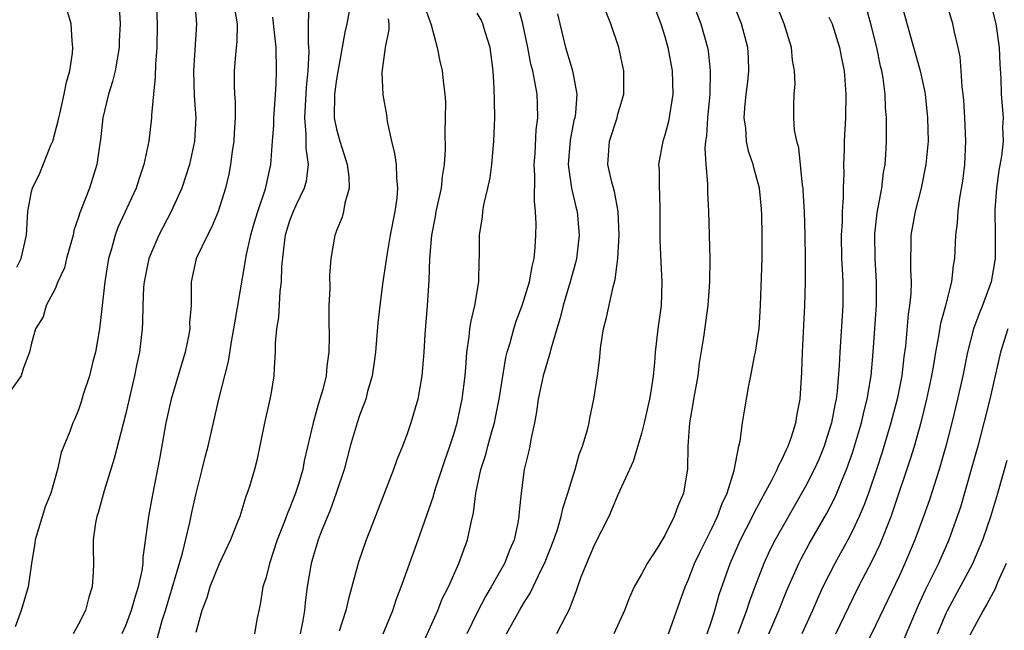
# Model space of a CAD drawing. Units: inches. Extents: x 2565000 to 2568000, y 1518000 to 1521000.
# Drawn here: x 2565240 to 2565324, y 1518095 to 1518147 of the extents above; entities that cross this region are included whole.
import ezdxf

# ---------------------------------------------------------------- set-up
doc = ezdxf.new("R2010")
doc.units = ezdxf.units.IN
doc.header["$MEASUREMENT"] = 0
doc.layers.add('LD25651518_2ft', color=52, linetype='Continuous')

msp = doc.modelspace()

# ---------------------------------------------------------------- linework, layer by layer
at = {"layer": 'LD25651518_2ft'}
for points, elevation in [([(2565296.542, 1518151), (2565298.078, 1518147), (2565298.64, 1518145), (2565298.69, 1518144.69), (2565298.865, 1518143), (2565298.826, 1518141), (2565298.645, 1518139), (2565298.548, 1518137.452), (2565298.47, 1518137), (2565298.418, 1518136.418), (2565298.487, 1518135), (2565298.635, 1518133.365), (2565298.632, 1518132.632), (2565298.711, 1518131), (2565298.836, 1518127), (2565298.822, 1518125), (2565298.67, 1518123), (2565298.306, 1518120.305), (2565297.936, 1518118.064), (2565297.804, 1518117), (2565297.457, 1518115), (2565297.401, 1518114.599), (2565297.104, 1518113), (2565296.96, 1518111), (2565296.944, 1518109.056), (2565296.6, 1518107), (2565296.11, 1518105.89), (2565295.799, 1518105), (2565295, 1518103.395), (2565294.397, 1518102.397), (2565293.494, 1518101), (2565293, 1518100.083), (2565292.391, 1518099), (2565291.948, 1518098.052), (2565291.554, 1518097), (2565290.656, 1518095)], 8326), ([(2565295.308, 1518095), (2565296.286, 1518097.715), (2565296.729, 1518099), (2565297, 1518099.585), (2565297.544, 1518101), (2565298.006, 1518101.994), (2565299, 1518103.98), (2565299.483, 1518105), (2565299.881, 1518106.119), (2565300.317, 1518107), (2565300.919, 1518108.92), (2565301.318, 1518111), (2565301.42, 1518111.42), (2565301.626, 1518113), (2565301.818, 1518114.182), (2565302.166, 1518116.166), (2565302.343, 1518117), (2565302.659, 1518118.659), (2565302.739, 1518119), (2565303, 1518120.701), (2565303.038, 1518121), (2565303.173, 1518123), (2565303.307, 1518127), (2565303.306, 1518129), (2565303.267, 1518130.733), (2565303.237, 1518131.237), (2565303.074, 1518133), (2565302.63, 1518134.63), (2565302.547, 1518135), (2565302.147, 1518136.147), (2565301.959, 1518137), (2565301.897, 1518138.103), (2565301.764, 1518139), (2565301.822, 1518139.821), (2565301.933, 1518141), (2565302.069, 1518142.068), (2565302.165, 1518143), (2565302.126, 1518144.126), (2565302.078, 1518145), (2565301.537, 1518147), (2565299.934, 1518151)], 8328), ([(2565248.466, 1518148.466), (2565248.562, 1518147), (2565248.481, 1518145.519), (2565248.467, 1518145), (2565248.117, 1518143), (2565247.905, 1518142.094), (2565247.569, 1518141), (2565247.083, 1518139), (2565246.874, 1518137.126), (2565246.811, 1518136.811), (2565246.575, 1518135), (2565245.925, 1518133), (2565245.264, 1518131.264), (2565245.104, 1518130.896), (2565245, 1518130.523), (2565244.601, 1518129.399), (2565244.535, 1518129), (2565243.989, 1518127), (2565243.794, 1518126.207), (2565243.228, 1518125), (2565243, 1518124.417), (2565242.257, 1518123), (2565241.989, 1518122.011), (2565241.322, 1518121), (2565241, 1518119.772), (2565240.821, 1518119), (2565240.318, 1518117.682), (2565240.106, 1518117), (2565239, 1518115.432)], 8298), ([(2565251.621, 1518149), (2565251.719, 1518147), (2565251.669, 1518145), (2565251.562, 1518143.562), (2565251.544, 1518142.457), (2565251.388, 1518141), (2565251.228, 1518139.228), (2565251.229, 1518139), (2565250.987, 1518136.987), (2565250.576, 1518135), (2565250.174, 1518133.826), (2565249.924, 1518133), (2565248.367, 1518129.633), (2565248.124, 1518129), (2565247.813, 1518127.813), (2565247.567, 1518127), (2565247.251, 1518125), (2565247, 1518122.745), (2565246.786, 1518121), (2565246.443, 1518119), (2565246.227, 1518118.227), (2565245.925, 1518117), (2565245.405, 1518115.405), (2565245.223, 1518114.777), (2565245, 1518114.089), (2565244.678, 1518113.322), (2565244.514, 1518113), (2565244.249, 1518112.249), (2565243.535, 1518110.465), (2565243.21, 1518109), (2565242.631, 1518107), (2565242.172, 1518105.827), (2565241.309, 1518103), (2565241.279, 1518102.72), (2565240.996, 1518100.996), (2565240.701, 1518099), (2565240.105, 1518097), (2565239.603, 1518095.603)], 8300), ([(2565254.899, 1518149), (2565255.06, 1518147), (2565254.796, 1518143), (2565254.86, 1518140.86), (2565255.003, 1518139), (2565254.893, 1518137), (2565254.458, 1518135), (2565253.811, 1518133), (2565252.913, 1518131), (2565251.856, 1518129), (2565251.003, 1518127), (2565250.596, 1518125), (2565250.555, 1518124.555), (2565250.484, 1518123), (2565250.468, 1518121.532), (2565250.431, 1518121), (2565250.195, 1518119), (2565249.969, 1518118.031), (2565249.772, 1518117), (2565249, 1518113.66), (2565248.051, 1518109.948), (2565247.18, 1518107.18), (2565246.677, 1518105.323), (2565246.568, 1518105), (2565246.459, 1518104.458), (2565246.262, 1518103), (2565246.241, 1518102.241), (2565246.267, 1518101), (2565246.247, 1518100.247), (2565246.164, 1518099), (2565245.871, 1518098.129), (2565245.588, 1518097), (2565245, 1518095.82), (2565244.551, 1518095)], 8302), ([(2565264.644, 1518148.644), (2565264.596, 1518147), (2565264.583, 1518145.417), (2565264.624, 1518145), (2565264.634, 1518144.634), (2565264.562, 1518143), (2565264.414, 1518141.587), (2565264.264, 1518139), (2565264.399, 1518137.601), (2565264.39, 1518136.39), (2565264.588, 1518135), (2565264.407, 1518133.593), (2565264.255, 1518133), (2565263.572, 1518131.572), (2565263.317, 1518131), (2565263, 1518130.195), (2565262.628, 1518129), (2565262.556, 1518128.556), (2565262.316, 1518126.316), (2565262.291, 1518125), (2565262.18, 1518124.18), (2565262.045, 1518121.955), (2565261.897, 1518121), (2565261.785, 1518119.785), (2565261.775, 1518119), (2565261.678, 1518117.678), (2565261.656, 1518117), (2565261.393, 1518115.393), (2565261.321, 1518115), (2565261.253, 1518114.747), (2565260.838, 1518112.838), (2565260.217, 1518109.782), (2565260.001, 1518109), (2565259.57, 1518107.57), (2565259.393, 1518107), (2565259.281, 1518106.719), (2565258.747, 1518105), (2565258.594, 1518104.594), (2565257.965, 1518103), (2565257, 1518100.982), (2565256.194, 1518099), (2565255.933, 1518098.067), (2565255.512, 1518097), (2565255, 1518095.1)], 8308), ([(2565268.263, 1518149), (2565267.874, 1518147), (2565267.701, 1518146.299), (2565267, 1518142.292), (2565266.836, 1518141), (2565266.816, 1518139), (2565267, 1518138.03), (2565267.284, 1518137), (2565267.916, 1518135), (2565268.047, 1518133.953), (2565268.084, 1518133), (2565267.706, 1518131.706), (2565267.602, 1518131), (2565267.475, 1518130.525), (2565267, 1518129.372), (2565266.903, 1518129.097), (2565266.851, 1518129), (2565266.507, 1518127), (2565266.413, 1518125.587), (2565266.427, 1518124.427), (2565266.362, 1518123), (2565266.353, 1518121.647), (2565266.365, 1518120.365), (2565266.348, 1518119), (2565266.172, 1518117.828), (2565266.111, 1518117), (2565265.83, 1518115.83), (2565265.592, 1518115), (2565265.444, 1518114.556), (2565265.023, 1518113), (2565264.258, 1518109.742), (2565264.125, 1518109), (2565263.756, 1518107.756), (2565263.507, 1518107), (2565263, 1518105.672), (2565262.795, 1518105.205), (2565262.574, 1518104.573), (2565261.956, 1518103), (2565261.28, 1518101), (2565261, 1518099.845), (2565260.734, 1518099), (2565260.498, 1518097.502), (2565260.368, 1518097), (2565260.22, 1518096.22), (2565260.017, 1518095)], 8310), ([(2565274.519, 1518148.519), (2565275.072, 1518146.928), (2565275.591, 1518145), (2565275.825, 1518143.825), (2565276.022, 1518143), (2565276.117, 1518141.883), (2565276.251, 1518141), (2565276.288, 1518140.288), (2565276.281, 1518139), (2565276.241, 1518137.759), (2565276.278, 1518136.278), (2565276.188, 1518135), (2565276.004, 1518133.996), (2565275.923, 1518133), (2565275.483, 1518131), (2565275.419, 1518130.581), (2565275.099, 1518129), (2565274.936, 1518127), (2565274.882, 1518125.118), (2565274.734, 1518123), (2565274.532, 1518120.532), (2565274.445, 1518119), (2565274.348, 1518117.652), (2565274.284, 1518117), (2565273.926, 1518115), (2565273.352, 1518113), (2565273, 1518111.959), (2565272.641, 1518111), (2565272.159, 1518109.841), (2565271.862, 1518109), (2565269.866, 1518103.866), (2565269.54, 1518103), (2565268.886, 1518101.114), (2565268.013, 1518097.987), (2565267.803, 1518097), (2565267.221, 1518095.221)], 8314), ([(2565273.853, 1518093), (2565275.632, 1518097), (2565276.022, 1518097.978), (2565276.543, 1518099), (2565277.423, 1518101), (2565278.169, 1518103), (2565278.484, 1518104.484), (2565278.693, 1518105.307), (2565278.888, 1518107), (2565279.298, 1518109), (2565279.723, 1518110.277), (2565279.905, 1518111), (2565280.25, 1518112.25), (2565280.477, 1518113), (2565280.569, 1518113.431), (2565280.88, 1518115), (2565281.445, 1518118.555), (2565281.565, 1518119), (2565281.813, 1518119.813), (2565282.126, 1518121), (2565282.337, 1518121.663), (2565282.836, 1518123), (2565283.453, 1518125), (2565283.678, 1518126.321), (2565283.853, 1518127), (2565283.938, 1518127.938), (2565284.006, 1518129), (2565284.034, 1518129.966), (2565283.986, 1518131), (2565283.879, 1518131.88), (2565283.923, 1518134.077), (2565283.872, 1518135), (2565283.945, 1518135.945), (2565284.043, 1518137.957), (2565284.171, 1518139), (2565284.145, 1518140.145), (2565284.101, 1518141), (2565283.924, 1518142.075), (2565283.733, 1518143), (2565283.573, 1518143.573), (2565283.306, 1518145), (2565282.898, 1518147), (2565282.491, 1518148.491)], 8318), ([(2565298.602, 1518095), (2565299, 1518096.167), (2565299.264, 1518097), (2565299.637, 1518098.363), (2565300.571, 1518101), (2565301.462, 1518103), (2565302.473, 1518105), (2565302.634, 1518105.366), (2565304.159, 1518108.159), (2565304.576, 1518109), (2565304.681, 1518109.319), (2565305, 1518109.895), (2565305.334, 1518110.666), (2565305.505, 1518111), (2565305.791, 1518111.792), (2565306.168, 1518113), (2565306.279, 1518113.721), (2565306.544, 1518115), (2565306.693, 1518117.307), (2565306.742, 1518119), (2565306.938, 1518123), (2565306.986, 1518125.014), (2565306.991, 1518127), (2565306.964, 1518129), (2565306.91, 1518131), (2565306.808, 1518132.808), (2565306.794, 1518133), (2565306.75, 1518133.25), (2565306.42, 1518136.42), (2565306.244, 1518137), (2565306.07, 1518137.93), (2565306.014, 1518139), (2565306.013, 1518140.013), (2565306.038, 1518141), (2565306.12, 1518141.88), (2565306.068, 1518143), (2565305.899, 1518143.899), (2565305.796, 1518145), (2565305.172, 1518147), (2565304.389, 1518149)], 8330), ([(2565315.089, 1518149), (2565315.88, 1518146.12), (2565316.763, 1518143), (2565317.171, 1518141.171), (2565317.195, 1518141), (2565317.408, 1518139), (2565317.446, 1518137), (2565317.266, 1518135), (2565316.852, 1518133), (2565316.344, 1518131), (2565315.979, 1518129), (2565315.943, 1518126.057), (2565316.013, 1518125), (2565315.981, 1518123.981), (2565315.879, 1518123), (2565315.756, 1518122.244), (2565315.513, 1518119.513), (2565315.387, 1518118.613), (2565315.211, 1518117), (2565314.816, 1518115), (2565314.283, 1518113), (2565313.521, 1518110.479), (2565313.046, 1518109), (2565312.369, 1518107), (2565312.005, 1518105.995), (2565311.571, 1518105), (2565311, 1518103.78), (2565310.594, 1518103), (2565309.498, 1518101), (2565308.478, 1518099), (2565308.006, 1518097.993), (2565307.583, 1518097), (2565306.682, 1518095)], 8336), ([(2565309.585, 1518095), (2565310.687, 1518097.313), (2565311.527, 1518099), (2565312.711, 1518101.289), (2565313.354, 1518102.646), (2565314.292, 1518105), (2565314.484, 1518105.516), (2565315.986, 1518110.014), (2565316.282, 1518111), (2565316.881, 1518113.119), (2565317.351, 1518115), (2565317.771, 1518117), (2565317.938, 1518117.939), (2565318.098, 1518119), (2565318.364, 1518120.363), (2565318.528, 1518121.472), (2565318.96, 1518123), (2565319.471, 1518125), (2565319.611, 1518126.389), (2565319.717, 1518127), (2565319.816, 1518129), (2565319.953, 1518130.047), (2565320.008, 1518131), (2565320.163, 1518132.163), (2565320.407, 1518133.593), (2565320.591, 1518135), (2565320.673, 1518137), (2565320.578, 1518139), (2565320.486, 1518140.486), (2565320.442, 1518141), (2565320.358, 1518141.642), (2565320.28, 1518143), (2565320.179, 1518144.179), (2565320.004, 1518145), (2565319.693, 1518146.307), (2565319.561, 1518147), (2565319, 1518148.903)], 8338), ([(2565322.702, 1518149), (2565323.227, 1518147), (2565323.498, 1518145), (2565323.56, 1518143.56), (2565323.641, 1518142.359), (2565323.694, 1518141), (2565323.843, 1518139), (2565323.806, 1518138.194), (2565323.844, 1518137), (2565323.724, 1518135.724), (2565323.496, 1518134.504), (2565323.284, 1518133), (2565323.145, 1518131.145), (2565323.175, 1518129), (2565323.178, 1518127), (2565322.838, 1518125), (2565322.091, 1518123), (2565321.765, 1518122.235), (2565321.327, 1518121), (2565320.81, 1518119), (2565320.409, 1518117), (2565319.959, 1518115), (2565319.468, 1518113), (2565318.95, 1518111), (2565318.384, 1518109), (2565317.565, 1518106.435), (2565317.055, 1518105), (2565316.317, 1518103), (2565315.472, 1518101), (2565315, 1518099.974), (2565313, 1518095.756), (2565312.086, 1518093.914)], 8340), ([(2565239.75, 1518126.25), (2565240.12, 1518127), (2565240.566, 1518129), (2565240.688, 1518131), (2565241, 1518132.699), (2565241.071, 1518133), (2565241.717, 1518134.283), (2565242.648, 1518136.648), (2565242.802, 1518137), (2565243.28, 1518138.72), (2565243.331, 1518139), (2565243.445, 1518139.445), (2565243.791, 1518141), (2565243.971, 1518142.028), (2565244.258, 1518143), (2565244.49, 1518144.49), (2565244.532, 1518145), (2565244.458, 1518145.542), (2565244.368, 1518147), (2565244.053, 1518148.053)], 8296), ([(2565258.317, 1518148.317), (2565258.533, 1518147), (2565258.51, 1518145.489), (2565258.388, 1518144.388), (2565258.275, 1518143), (2565258.275, 1518141.725), (2565258.297, 1518141), (2565258.354, 1518140.354), (2565258.374, 1518139), (2565258.286, 1518137.714), (2565258.257, 1518137), (2565258.119, 1518136.119), (2565257.97, 1518135), (2565257.813, 1518134.187), (2565257.543, 1518133), (2565256.922, 1518131), (2565256.35, 1518129.651), (2565255.988, 1518129), (2565255.058, 1518127.058), (2565255, 1518126.851), (2565254.611, 1518125), (2565254.6, 1518123), (2565254.48, 1518121.52), (2565254.481, 1518121), (2565254.375, 1518120.375), (2565254.086, 1518119), (2565252.895, 1518115), (2565252.456, 1518113), (2565251.938, 1518110.062), (2565251.284, 1518106.716), (2565250.975, 1518105), (2565250.489, 1518101.511), (2565250.477, 1518101), (2565250.398, 1518100.398), (2565250.098, 1518099), (2565249.823, 1518098.177), (2565249.499, 1518097), (2565249, 1518095.679), (2565248.692, 1518095)], 8304), ([(2565251.658, 1518094.342), (2565252.135, 1518096.135), (2565252.409, 1518097), (2565253.868, 1518101.868), (2565254.492, 1518104.492), (2565254.659, 1518105.341), (2565255, 1518106.847), (2565255.551, 1518109), (2565255.828, 1518110.172), (2565256.059, 1518111), (2565256.982, 1518115), (2565257.785, 1518118.215), (2565258.075, 1518120.075), (2565258.258, 1518121), (2565258.354, 1518121.646), (2565259, 1518125.321), (2565259.333, 1518127.333), (2565259.706, 1518129), (2565259.986, 1518130.014), (2565260.284, 1518131), (2565260.944, 1518132.945), (2565261.413, 1518135), (2565261.417, 1518135.417), (2565261.556, 1518137), (2565261.65, 1518138.35), (2565261.654, 1518139), (2565261.714, 1518139.715), (2565261.85, 1518141.85), (2565261.887, 1518143), (2565261.846, 1518145), (2565261.726, 1518146.274), (2565261.581, 1518147.581)], 8306), ([(2565270.99, 1518095), (2565271.793, 1518097), (2565272.089, 1518097.911), (2565272.525, 1518099), (2565273.959, 1518103), (2565275.265, 1518106.735), (2565275.326, 1518107), (2565275.469, 1518107.469), (2565276.232, 1518109.767), (2565276.673, 1518111), (2565277, 1518112.012), (2565277.29, 1518113), (2565277.724, 1518115), (2565277.971, 1518117), (2565278.069, 1518118.069), (2565278.125, 1518119), (2565278.328, 1518120.328), (2565278.384, 1518121), (2565278.451, 1518121.55), (2565278.802, 1518123), (2565279.126, 1518125), (2565279.167, 1518126.833), (2565279.197, 1518127.197), (2565279.207, 1518129), (2565279.444, 1518130.556), (2565279.486, 1518131), (2565279.577, 1518131.577), (2565279.917, 1518133), (2565280.111, 1518133.889), (2565280.245, 1518135), (2565280.357, 1518136.357), (2565280.427, 1518137), (2565280.498, 1518139), (2565280.464, 1518140.464), (2565280.461, 1518141.538), (2565280.364, 1518143), (2565280.099, 1518145), (2565279.673, 1518146.327), (2565279.485, 1518147), (2565279.336, 1518147.337), (2565279, 1518147.915)], 8316), ([(2565285.861, 1518147.861), (2565286.04, 1518147), (2565286.529, 1518145), (2565287, 1518143.394), (2565287.133, 1518143), (2565287.147, 1518142.853), (2565287.492, 1518141), (2565287.375, 1518139.375), (2565287.315, 1518139), (2565287.251, 1518138.749), (2565286.919, 1518137.081), (2565286.76, 1518135), (2565286.772, 1518134.772), (2565287.04, 1518133), (2565287.412, 1518131.412), (2565287.521, 1518131), (2565287.698, 1518129), (2565287.474, 1518127), (2565287.382, 1518126.618), (2565286.925, 1518125), (2565286.318, 1518123), (2565286.068, 1518121.932), (2565285.778, 1518121), (2565285.28, 1518119.28), (2565285.218, 1518119), (2565284.627, 1518117), (2565284.196, 1518115), (2565284.067, 1518113.933), (2565283.89, 1518113), (2565283.575, 1518111.575), (2565283.487, 1518111), (2565283.403, 1518110.597), (2565283.008, 1518109), (2565282.736, 1518107), (2565282.584, 1518105.416), (2565282.559, 1518105), (2565282.464, 1518104.464), (2565282.145, 1518103), (2565281.796, 1518102.204), (2565281.33, 1518101), (2565280.205, 1518099), (2565279.749, 1518098.251), (2565279, 1518096.818), (2565278.117, 1518095)], 8320), ([(2565281.509, 1518095), (2565282.608, 1518097), (2565283, 1518097.665), (2565283.529, 1518098.471), (2565283.763, 1518099), (2565284.461, 1518100.461), (2565284.74, 1518101), (2565285.532, 1518103), (2565285.811, 1518103.811), (2565286.165, 1518105), (2565286.301, 1518105.699), (2565286.732, 1518107), (2565287, 1518107.93), (2565287.342, 1518109), (2565287.699, 1518110.301), (2565287.983, 1518111), (2565288.405, 1518112.405), (2565288.537, 1518113), (2565288.602, 1518113.398), (2565288.952, 1518115), (2565289.246, 1518117), (2565289.451, 1518118.549), (2565289.483, 1518119), (2565289.551, 1518119.551), (2565289.774, 1518121), (2565290.029, 1518121.971), (2565290.587, 1518124.588), (2565290.779, 1518125.221), (2565290.982, 1518127), (2565291.101, 1518129), (2565291.033, 1518131), (2565290.704, 1518132.704), (2565290.483, 1518133.517), (2565290.143, 1518135), (2565290.271, 1518137), (2565290.923, 1518139), (2565291, 1518139.298), (2565291.514, 1518141), (2565291.507, 1518143), (2565291.071, 1518145), (2565290.41, 1518147), (2565289.994, 1518147.994)], 8322), ([(2565294.198, 1518148.198), (2565294.666, 1518147), (2565295, 1518145.924), (2565295.263, 1518145), (2565295.615, 1518143), (2565295.676, 1518141), (2565295.318, 1518138.682), (2565295, 1518137.525), (2565294.827, 1518137), (2565294.474, 1518135), (2565294.525, 1518134.525), (2565294.516, 1518133), (2565294.559, 1518132.559), (2565294.581, 1518131), (2565294.577, 1518128.576), (2565294.646, 1518126.646), (2565294.752, 1518125), (2565294.678, 1518123), (2565294.401, 1518121), (2565294.171, 1518119), (2565294.107, 1518118.107), (2565293.998, 1518117), (2565293.83, 1518115.83), (2565293.691, 1518115), (2565293.231, 1518113), (2565293, 1518112.083), (2565292.31, 1518109.69), (2565291, 1518106.838), (2565290.467, 1518105.533), (2565290.224, 1518105), (2565289, 1518102.608), (2565288.534, 1518101.466), (2565288.316, 1518101), (2565287.844, 1518099.844), (2565287.543, 1518099), (2565287.417, 1518098.583), (2565287, 1518097.538), (2565286.87, 1518097.13), (2565286.548, 1518096.548), (2565285.774, 1518095)], 8324), ([(2565309, 1518147.586), (2565309.181, 1518147.181), (2565309.258, 1518147), (2565309.887, 1518145), (2565310.063, 1518144.064), (2565310.287, 1518143), (2565310.439, 1518141), (2565310.397, 1518139), (2565310.296, 1518137), (2565310.289, 1518136.289), (2565310.243, 1518135), (2565310.265, 1518134.265), (2565310.203, 1518133), (2565310.208, 1518132.208), (2565310.119, 1518131), (2565310.11, 1518130.11), (2565310.048, 1518129), (2565310.079, 1518127), (2565310.109, 1518126.109), (2565310.171, 1518125), (2565310.169, 1518123), (2565309.916, 1518119), (2565309.866, 1518117.866), (2565309.692, 1518115.692), (2565309.6, 1518115), (2565309.485, 1518114.515), (2565309.215, 1518113), (2565309, 1518112.267), (2565308.589, 1518111), (2565308.125, 1518109.874), (2565307.741, 1518109), (2565307, 1518107.554), (2565305, 1518104.077), (2565304.408, 1518103), (2565303.937, 1518102.063), (2565303.443, 1518101), (2565302.664, 1518099), (2565302.217, 1518097.783), (2565301.966, 1518097), (2565301.218, 1518095)], 8332), ([(2565303.867, 1518095), (2565304.718, 1518097), (2565305.362, 1518098.638), (2565306.419, 1518101), (2565306.614, 1518101.386), (2565307.32, 1518102.68), (2565308.776, 1518105.224), (2565309.463, 1518106.537), (2565309.668, 1518107), (2565310.118, 1518108.118), (2565310.501, 1518109), (2565311, 1518110.429), (2565311.187, 1518111), (2565311.767, 1518113), (2565311.988, 1518114.012), (2565312.25, 1518115), (2565312.518, 1518116.518), (2565312.583, 1518117), (2565312.761, 1518119), (2565313.044, 1518123.044), (2565313.053, 1518125), (2565312.923, 1518127), (2565312.909, 1518129.091), (2565313.115, 1518130.885), (2565313.495, 1518133), (2565313.658, 1518134.342), (2565313.784, 1518135), (2565313.851, 1518135.851), (2565313.908, 1518137), (2565313.909, 1518139), (2565313.832, 1518139.832), (2565313.797, 1518141), (2565313.618, 1518142.382), (2565313.501, 1518143), (2565313.398, 1518143.398), (2565313.067, 1518145), (2565312.579, 1518147), (2565312.23, 1518148.23)], 8334), ([(2565271.422, 1518147.422), (2565271.474, 1518147), (2565271.468, 1518146.532), (2565271.146, 1518145), (2565270.864, 1518142.864), (2565270.954, 1518140.954), (2565271.259, 1518139.258), (2565271.332, 1518138.668), (2565271.693, 1518137), (2565271.96, 1518135.96), (2565272.084, 1518135), (2565272.121, 1518133.879), (2565272.217, 1518133), (2565272.14, 1518132.14), (2565271.973, 1518131), (2565271.588, 1518129), (2565271.293, 1518127.293), (2565270.953, 1518125), (2565270.684, 1518123), (2565270.518, 1518121.482), (2565270.449, 1518120.449), (2565270.321, 1518119), (2565270.201, 1518118.201), (2565270.046, 1518117), (2565269.654, 1518115.654), (2565269.494, 1518115), (2565269.37, 1518114.63), (2565269, 1518113.709), (2565268.758, 1518113), (2565268.177, 1518111), (2565267.647, 1518109), (2565266.97, 1518107), (2565266.449, 1518105.551), (2565265.689, 1518103.689), (2565265.435, 1518103), (2565265, 1518101.585), (2565264.835, 1518101), (2565264.511, 1518099), (2565264.326, 1518097.674), (2565264.26, 1518097), (2565264.135, 1518096.136), (2565263.899, 1518095)], 8312), ([(2565324.257, 1518121), (2565323.633, 1518119), (2565322.717, 1518115), (2565322.212, 1518113), (2565321.683, 1518111), (2565321.131, 1518109), (2565320.204, 1518105.796), (2565319.941, 1518105), (2565319.224, 1518103), (2565318.341, 1518101), (2565317.231, 1518098.769), (2565316.594, 1518097.406), (2565315, 1518093.673)], 8342), ([(2565318.251, 1518095), (2565319, 1518096.756), (2565319.116, 1518097), (2565321.274, 1518101), (2565322.121, 1518103), (2565322.801, 1518105), (2565323.4, 1518107), (2565324.203, 1518109.797)], 8344), ([(2565324.113, 1518101), (2565323.381, 1518099.381), (2565323.156, 1518098.845), (2565322.471, 1518097.529), (2565322.155, 1518097), (2565321, 1518094.877)], 8346)]:
    msp.add_lwpolyline(points, dxfattribs=dict(at, elevation=elevation))

doc.saveas('drawing.dxf')
